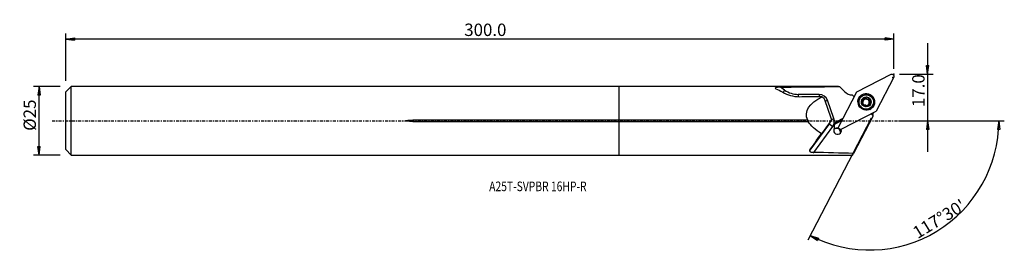
# Model space of a CAD drawing. Units: millimetres. Extents: x -218 to 140, y -49 to 37.
import ezdxf

# ---------------------------------------------------------------- set-up
doc = ezdxf.new("R2010")
doc.units = ezdxf.units.MM
doc.linetypes.add('CENTER', pattern=[47.5, 22, -8.5, 8.5, -8.5])
doc.layers.get('0').update_dxf_attribs({"linetype": 'CONTINUOUS'})
for name, color, linetype in [('1', 4, 'CONTINUOUS'), ('2', 7, 'CONTINUOUS'), ('SK1', 4, 'CONTINUOUS'), ('SK2', 7, 'CONTINUOUS'), ('SK4', 2, 'CENTER'), ('SK6', 5, 'CONTINUOUS')]:
    doc.layers.add(name, color=color, linetype=linetype)
doc.styles.add('DEFAULT', font='simplex.shx')
doc.dimstyles.get("Standard").update_dxf_attribs({"dimtxt": 0.18, "dimasz": 0.18, "dimexe": 0.18, "dimexo": 0.0625, "dimgap": 0.09, "dimtad": 1, "dimzin": 0, "dimdsep": 52, "dimtxsty": 'Standard', "dimcen": 0.09, "dimadec": 0, "dimazin": 0, "dimtfac": 1, "dimtdec": 4, "dimtofl": 0, "dimtmove": 0, "dimatfit": 3, "dimfxl": 1, "dimtolj": 1, "dimtzin": 0, "dimarcsym": 0})

# ---------------------------------------------------------------- blocks, each defined once
blk = doc.blocks.new('DimnDraft3D1')
at = {"layer": '2'}
for p, q in [((112.18, 28.15), (112.18, -11.25)), ((111.762003, 20.074998), (112.597997, 20.075002)), ((112.18, 16.9), (111.762003, 20.074998)), ((112.18, 16.9), (112.597997, 20.075002)), ((101.93, 16.9), (114.18, 16.9)), ((101.93, 0), (114.18, 0)), ((112.18, 0), (111.762003, -3.175002)), ((112.18, 0), (112.597997, -3.174998)), ((112.597997, -3.174998), (111.762003, -3.175002))]:
    blk.add_line(p, q, dxfattribs=at)
at = {"layer": '2', "insert": (111.055, 4.974342), "char_height": 4.5, "attachment_point": 7, "rotation": 90, "line_spacing_factor": 1.084337, "style": 'DEFAULT'}
blk.add_mtext('\\W01.000;\\fsimplex.shx,bigfont.shx;17.0 ', dxfattribs=at)
blk = doc.blocks.new('_CLOSED')
at = {"lineweight": -2}
for p, q in [((-1, 0.166667), (0, 0)), ((-1, 0.166667), (-1, -0.166667)), ((0, 0), (-1, -0.166667)), ((0, 0), (-1, 0))]:
    blk.add_line(p, q, dxfattribs=at)
blk = doc.blocks.new('DimnDraft3D2')
at = {"layer": 'SK2'}
for p, q in [((-203.32, 12.49125), (-213.07, 12.49125)), ((-211.07, 12.49125), (-211.487997, 9.316248)), ((-211.07, -12.49125), (-211.07, 12.49125)), ((-211.07, 12.49125), (-210.652003, 9.316252)), ((-210.652003, 9.316252), (-211.487997, 9.316248)), ((-211.487997, -9.316252), (-210.652003, -9.316248)), ((-211.07, -12.49125), (-211.487997, -9.316252)), ((-211.07, -12.49125), (-210.652003, -9.316248)), ((-203.32, -12.49125), (-213.07, -12.49125))]:
    blk.add_line(p, q, dxfattribs=at)
at = {"layer": 'SK2', "insert": (-212.195, -3.659211), "char_height": 4.5, "attachment_point": 7, "rotation": 90, "line_spacing_factor": 1.084337, "style": 'DEFAULT'}
blk.add_mtext('\\W01.000;\\fsimplex.shx,bigfont.shx;%%c25 ', dxfattribs=at)
blk = doc.blocks.new('DimnDraft3D3')
at = {"layer": 'SK2'}
for p, q in [((-201.32, 14.49125), (-201.32, 31.65)), ((-201.32, 29.65), (-198.145002, 30.067997)), ((99.93, 29.65), (-201.32, 29.65)), ((-201.32, 29.65), (-198.144998, 29.232003)), ((-198.145002, 30.067997), (-198.144998, 29.232003)), ((99.93, 29.65), (96.754998, 30.067997)), ((96.755002, 29.232003), (96.754998, 30.067997)), ((99.93, 29.65), (96.755002, 29.232003)), ((99.93, 18.9), (99.93, 31.65))]:
    blk.add_line(p, q, dxfattribs=at)
at = {"layer": 'SK2', "insert": (-56.385132, 30.775), "char_height": 4.5, "attachment_point": 7, "line_spacing_factor": 1.084337, "style": 'DEFAULT'}
blk.add_mtext('\\W01.000;\\fsimplex.shx,bigfont.shx;300.0 ', dxfattribs=at)
blk = doc.blocks.new('DimnDraft3D4')
at = {"layer": '2'}
for p, q in [((91.618525, 0.933805), (68.540716, -43.398253)), ((101.93, 0), (140.058824, 0)), ((138.058824, 0), (137.587205, -3.16748)), ((138.058824, 0), (138.423079, -3.181612)), ((138.423079, -3.181612), (137.587205, -3.16748)), ((69.464214, -41.624231), (72.491569, -42.668479)), ((69.464214, -41.624231), (72.118146, -43.416436)), ((72.491569, -42.668479), (72.118146, -43.416436))]:
    blk.add_line(p, q, dxfattribs=at)
blk.add_arc((91.132417, 0), 46.926407, 242.5, 0, dxfattribs=at)
at = {"layer": '2', "insert": (108.545241, -43.008058), "char_height": 4.5, "attachment_point": 7, "rotation": 31.25, "line_spacing_factor": 1.084337, "style": 'DEFAULT'}
blk.add_mtext("\\W01.000;\\fsimplex.shx,bigfont.shx;117%%d30' ", dxfattribs=at)

msp = doc.modelspace()

# ---------------------------------------------------------------- linework, layer by layer
at = {"layer": '1'}
for p, q in [((86.435, 10.463), (98.872, 16.865)), ((99.895, 15.848), (93.457, 3.48)), ((79.753, 12.491), (0, 12.491)), ((0, 0.235), (0, 12.491)), ((60.147, 11.121), (58.61, 12.185)), ((81.919, 10.586), (80.074, 12.42)), ((72.703, 9.577), (65.082, 9.577)), ((74.656, 7.719), (76.961, 1.037)), ((78.068, 0.78), (75.744, 7.424)), ((79.828, -2.072), (86.267, 10.296)), ((84.718, 9.358), (85.417, 8.663)), ((87.497, 8.03), (87.424, 7.891)), ((88.415, 7.323), (88.499, 7.485)), ((88.914, 7.608), (88.84, 7.466)), ((88.957, 7.582), (89.031, 7.724)), ((89.025, 7.687), (89.1, 7.832)), ((89.644, 8.149), (89.728, 8.311)), ((90.578, 7.895), (90.663, 8.058)), ((91.048, 7.635), (90.964, 7.474)), ((88.608, 6.011), (88.622, 6.038)), ((90.402, 5.347), (90.486, 5.509)), ((90.554, 5.81), (90.478, 5.665)), ((91.233, 6.569), (91.317, 6.731)), ((92.081, 5.467), (92.153, 5.605)), ((68.535, 0.235), (0, 0.235)), ((0, -0.235), (0, 0.235)), ((78.769, -1.038), (80.951, 0.085)), ((78.942, -0.705), (81.124, 0.418)), ((81.323, 0.799), (78.984, -0.405)), ((93.289, 3.313), (80.851, -3.089)), ((92.312, 1.806), (85.214, -11.829)), ((92.312, 1.806), (91.647, 2.468)), ((0, -0.235), (68.768, -0.235)), ((0, -12.491), (0, -0.235)), ((76.446, -0.991), (69.314, -10.658)), ((70.734, -11.486), (77.633, -2.134)), ((76.752, -0.402), (73.528, -4.729)), ((76.752, -0.402), (76.446, -0.991)), ((76.575, -0.784), (76.878, -0.201)), ((78.326, -2.733), (78.152, -3.066)), ((78.769, -1.038), (78.942, -0.705)), ((78.984, -0.405), (78.942, -0.705)), ((79.78, -2.312), (79.777, -2.38)), ((80.435, -3.544), (80.608, -3.211)), ((0, -12.491), (84.869, -12.491)), ((84.869, -12.491), (85.214, -11.829))]:
    msp.add_line(p, q, dxfattribs=at)
at = {"layer": '1', "extrusion": (0, 0, -1)}
for centre, major_axis, ratio, start_param, end_param in [((99.151, 16.125), (0.754, -0.25), 0.993049, -2.2475705, 0.0357152), ((72.618, 0), (18.175, -12.41), 0.07847, -2.6554911, -2.4289511), ((124.445, 0), (194.296, -1.549), 0.063794, -1.9169897, -1.8017061), ((92.175, 0), (12.589, -12.435), 0.093957, -3.0467683, -2.9401759), ((-886.355, -0.003), (1568.074, 12.4), 0.00098, -0.9184911, -0.9123373), ((102.615, 0), (34.522, -2.572), 0.354084, 2.9529757, -2.5823794), ((73.179, 7.266), (1.05, -1.221), 0.952491, -1.9748224, -1.1755319), ((86.622, 10.11), (0.338, -0.217), 0.986693, 3.0526039, -2.6221154), ((67.15, 0), (1.658, -0.124), 0.354084, -0.6092499, 0.1944403), ((75.483, 0.584), (1.05, -1.221), 0.952491, -1.1755319, -0.2098304), ((93.101, 3.667), (0.338, -0.217), 0.986693, -0.0889888, 0.5194773), ((102.615, 0), (34.522, -2.572), 0.354084, 2.5459319, 2.9154), ((80.573, -2.349), (0.754, -0.25), 0.993049, 0.8940221, -3.1058775), ((80.539, -3.149), (0.486, -1.348), 0.436418, 1.8646303, 2.3250905), ((80.56, -2.644), (0.754, -0.25), 0.993049, 1.6659794, 2.4053505), ((80.539, -3.149), (0.81, 0.37), 0.090638, 1.2159731, 1.9879304), ((79.204, -3.935), (2.16, 1.117), 0.001271, 0.7958377, 0.8635198), ((77.3, 0), (9.161, 12.49), 0.017203, -2.6056332, -1.9716696), ((124.445, 0), (194.296, -1.549), 0.063794, 1.7735998, 1.8503765)]:
    msp.add_ellipse(centre, major_axis=major_axis, ratio=ratio, start_param=start_param, end_param=end_param, dxfattribs=at)
at = {"layer": '1'}
for centre, major_axis, ratio, start_param, end_param in [((60.249, 11.318), (0.911, 1.315), 0.017584, -2.4568084, -1.7090849), ((65.013, 18.112), (7.628, -3.971), 0.9903, -1.6976927, -1.0868275), ((65.184, 9.775), (0, -1.6), 0.06465, -1.4472372, -0.8656989), ((72.806, 9.775), (0, -1.6), 0.06465, -1.4472372, -0.9131913), ((72.729, 6.402), (-2.838, 1.478), 0.9903, -2.3300146, -1.0868275), ((75.847, 7.621), (-1.51, -0.528), 0.095643, 0.8176632, 1.4693718), ((84.87, 13.522), (-3.725, 1.939), 0.9903, 1.2653637, 2.0104159), ((84.598, 12.998), (3.725, -1.939), 0.9903, -0.9484894, -0.8638558), ((89.786, 6.743), (2.612, -1.36), 0.9903, 0.483969, -2.5155324), ((89.796, 6.762), (2.661, -1.385), 0.9903, 0.4839689, -2.8473635), ((89.753, 6.679), (2.328, -1.212), 0.9903, 3.1415922, 0), ((89.843, 6.851), (1.487, -0.774), 0.9903, -2.9206359, -1.8762289), ((89.843, 6.851), (1.487, -0.774), 0.9903, 2.3097707, -2.9206359), ((88.414, 7.033), (-0.259, 0.135), 0.9903, -1.096694, -0.4184304), ((88.416, 8.004), (-0.608, 0.317), 0.9903, 2.0448987, 2.714546), ((89.751, 6.676), (-1.07, 0.557), 0.9903, -0.2364, 0.4476084), ((89.751, 6.676), (1.07, -0.557), 0.9903, 2.7671274, 2.9051927), ((89.825, 6.818), (1.07, -0.557), 0.9903, 2.7671274, 2.9051927), ((89.751, 6.676), (-1.07, 0.557), 0.9903, -1.3540254, -0.3744653), ((88.416, 8.004), (-0.608, 0.317), 0.9903, 2.9577741, -3.1415826), ((89.392, 8.005), (-0.259, 0.135), 0.9903, -2.1380161, -0.3196507), ((89.843, 6.851), (1.487, -0.774), 0.9903, 1.2653637, 2.3097707), ((90.235, 8.487), (-0.608, 0.317), 0.9903, 1.0035766, 1.7875672), ((90.235, 8.487), (-0.608, 0.317), 0.9903, 1.7875672, 2.5715579), ((89.751, 6.676), (1.07, -0.557), 0.9903, 0.7431602, 1.7875672), ((90.724, 7.643), (-0.259, 0.135), 0.9903, -3.0668232, -0.5700348), ((91.573, 7.157), (-0.608, 0.317), 0.9903, 0.0000113, 0.7431602), ((89.843, 6.851), (1.487, -0.774), 0.9903, 0.2209567, 1.2653637), ((89.751, 6.676), (-1.07, 0.557), 0.9903, 0.8949089, 1.5053648), ((89.843, 6.851), (1.487, -0.774), 0.9903, -1.8762289, -0.8318219), ((89.751, 6.676), (-1.07, 0.557), 0.9903, 2.1067052, 2.7417511), ((89.843, 6.851), (1.487, -0.774), 0.9903, -0.8318219, 0.2209567), ((91.086, 5.348), (-0.608, 0.317), 0.9903, 0.0000094, 0.4858287), ((89.825, 6.818), (1.07, -0.557), 0.9903, -0.3744653, -0.2364), ((89.751, 6.676), (-1.07, 0.557), 0.9903, 3.051055, -2.3984324), ((91.573, 7.157), (-0.608, 0.317), 0.9903, 0.7431602, 1.5271508), ((89.786, 6.743), (2.612, -1.36), 0.9903, -0.6260611, 0), ((91.088, 6.319), (-0.259, 0.135), 0.9903, -2.7995584, -1.6144418), ((89.796, 6.762), (2.661, -1.385), 0.9903, -0.2942303, 0), ((89.786, 6.743), (2.612, -1.36), 0.9903, 0, 0.483969), ((89.796, 6.762), (2.661, -1.385), 0.9903, 0, 0.4839688), ((78.171, 0.977), (-1.51, -0.528), 0.095643, 0.7013752, 1.4693718), ((75.053, -0.242), (-2.838, 1.478), 0.9903, 2.9874692, -2.3300146), ((96.29, 1.37), (3.725, -1.939), 0.9903, -3.0157916, -2.8039686), ((77.736, -1.937), (-1.288, 0.95), 0.137297, 0.0215355, 1.5923318), ((75.156, -0.045), (1.419, -0.739), 0.9903, -0.1541235, 0.0000116), ((79.413, -3.532), (-1.242, 0.646), 0.9903, -0.2159352, -2.3695799), ((79.099, -4.136), (1.242, -0.646), 0.9903, 1.4919077, 2.8935491), ((79.738, -1.837), (1.441, -0.75), 0.9903, 2.5307274, -2.1382537), ((79.638, -2.029), (-1.331, 0.693), 0.9903, -0.6108652, 0.5498381), ((79.14, -4.056), (-1.242, 0.646), 0.9903, -1.5957832, -0.3093967), ((79.465, -2.361), (-1.331, 0.693), 0.9903, -0.6108652, -0.1265892), ((79.099, -4.136), (1.242, -0.646), 0.9903, 0.4839686, 1.0756457), ((79.14, -4.056), (-1.242, 0.646), 0.9903, -2.2798793, -2.1080471), ((79.099, -4.136), (1.242, -0.646), 0.9903, 0.248033, 0.4839686)]:
    msp.add_ellipse(centre, major_axis=major_axis, ratio=ratio, start_param=start_param, end_param=end_param, dxfattribs=at)
for centre, major_axis in [((89.862, 6.888), (2.701, -1.406)), ((89.825, 6.818), (2.328, -1.212)), ((89.843, 6.851), (1.597, -0.831))]:
    msp.add_ellipse(centre, major_axis=major_axis, ratio=0.9903, dxfattribs=at)
for points, knots in [([(58.61, 12.185), (58.084, 12.177), (57.551, 12.157), (56.921, 12.031), (56.758, 11.966), (56.725, 11.804), (56.843, 11.716), (57.003, 11.638)], [0, 0, 0, 0, 0.5, 0.5, 0.75, 0.75, 1, 1, 1, 1]), ([(73.835, 8.665), (73.829, 8.668), (73.823, 8.67), (73.679, 8.727), (73.527, 8.767), (73.294, 8.796), (73.216, 8.8), (73.138, 8.8)], [0, 0, 0, 0, 0.0273668, 0.0273668, 0.6806137, 0.6806137, 1, 1, 1, 1]), ([(88.224, 7.284), (88.222, 7.278), (88.221, 7.273), (88.214, 7.238), (88.213, 7.208), (88.218, 7.148), (88.226, 7.119), (88.248, 7.063), (88.264, 7.036), (88.302, 6.986), (88.326, 6.964), (88.352, 6.946), (88.353, 6.945), (88.354, 6.945)], [0, 0, 0, 0, 0.0439896, 0.0439896, 0.2672094, 0.2672094, 0.4921376, 0.4921376, 0.7306387, 0.7306387, 0.9920649, 0.9920649, 1, 1, 1, 1]), ([(88.499, 7.485), (88.469, 7.487), (88.438, 7.484), (88.375, 7.467), (88.343, 7.45), (88.291, 7.408), (88.269, 7.382), (88.24, 7.332), (88.23, 7.308), (88.224, 7.284)], [0, 0, 0, 0, 0.2642077, 0.2642077, 0.5511881, 0.5511881, 0.8106549, 0.8106549, 1, 1, 1, 1]), ([(88.499, 7.485), (88.546, 7.481), (88.595, 7.483), (88.704, 7.5), (88.766, 7.52), (88.856, 7.567), (88.886, 7.586), (88.914, 7.608)], [0, 0, 0, 0, 0.3395241, 0.3395241, 0.7744729, 0.7744729, 1, 1, 1, 1]), ([(89.031, 7.724), (89.047, 7.745), (89.062, 7.767), (89.106, 7.839), (89.131, 7.893), (89.171, 8.019), (89.183, 8.094), (89.185, 8.167)], [0, 0, 0, 0, 0.1618561, 0.1618561, 0.5196758, 0.5196758, 1, 1, 1, 1]), ([(89.408, 8.461), (89.403, 8.46), (89.399, 8.459), (89.366, 8.449), (89.339, 8.435), (89.29, 8.401), (89.269, 8.379), (89.232, 8.331), (89.216, 8.303), (89.194, 8.243), (89.187, 8.21), (89.185, 8.174), (89.185, 8.17), (89.185, 8.167)], [0, 0, 0, 0, 0.0343455, 0.0343455, 0.2557199, 0.2557199, 0.478251, 0.478251, 0.713794, 0.713794, 0.9717266, 0.9717266, 1, 1, 1, 1]), ([(89.728, 8.311), (89.715, 8.338), (89.697, 8.363), (89.651, 8.411), (89.62, 8.433), (89.555, 8.461), (89.521, 8.469), (89.461, 8.471), (89.434, 8.468), (89.408, 8.461)], [0, 0, 0, 0, 0.2441762, 0.2441762, 0.5354882, 0.5354882, 0.7987635, 0.7987635, 1, 1, 1, 1]), ([(89.728, 8.311), (89.76, 8.249), (89.801, 8.19), (89.896, 8.094), (89.948, 8.054), (90.064, 7.993), (90.129, 7.97), (90.252, 7.95), (90.311, 7.949), (90.441, 7.963), (90.512, 7.983), (90.607, 8.026), (90.636, 8.041), (90.663, 8.058)], [0, 0, 0, 0, 0.2017623, 0.2017623, 0.3777952, 0.3777952, 0.5556349, 0.5556349, 0.70901, 0.70901, 0.909994, 0.909994, 1, 1, 1, 1]), ([(91.021, 8.023), (91.019, 8.025), (91.016, 8.028), (90.992, 8.05), (90.967, 8.067), (90.913, 8.091), (90.884, 8.099), (90.825, 8.106), (90.794, 8.104), (90.732, 8.092), (90.701, 8.08), (90.67, 8.062), (90.666, 8.06), (90.663, 8.058)], [0, 0, 0, 0, 0.0239318, 0.0239318, 0.2476712, 0.2476712, 0.47195, 0.47195, 0.7088522, 0.7088522, 0.9679714, 0.9679714, 1, 1, 1, 1]), ([(91.062, 7.66), (91.027, 7.598), (90.999, 7.53), (90.968, 7.395), (90.961, 7.328), (90.968, 7.195), (90.982, 7.128), (91.026, 7.013), (91.054, 6.963), (91.13, 6.863), (91.182, 6.815), (91.263, 6.76), (91.29, 6.744), (91.317, 6.731)], [0, 0, 0, 0, 0.2016051, 0.2016051, 0.3776665, 0.3776665, 0.5555366, 0.5555366, 0.7089184, 0.7089184, 0.9098757, 0.9098757, 1, 1, 1, 1]), ([(91.062, 7.66), (91.076, 7.685), (91.087, 7.711), (91.104, 7.775), (91.107, 7.815), (91.098, 7.889), (91.088, 7.924), (91.058, 7.98), (91.041, 8.003), (91.021, 8.023)], [0, 0, 0, 0, 0.2212608, 0.2212608, 0.5219857, 0.5219857, 0.7872055, 0.7872055, 1, 1, 1, 1]), ([(88.609, 6.016), (88.623, 6.039), (88.635, 6.063), (88.669, 6.147), (88.684, 6.212), (88.692, 6.337), (88.688, 6.396), (88.666, 6.514), (88.646, 6.574), (88.597, 6.681), (88.567, 6.731), (88.486, 6.837), (88.43, 6.891), (88.365, 6.937), (88.36, 6.941), (88.354, 6.945)], [0, 0, 0, 0, 0.0870401, 0.0870401, 0.2867606, 0.2867606, 0.4486057, 0.4486057, 0.6112524, 0.6112524, 0.7636823, 0.7636823, 0.9804015, 0.9804015, 1, 1, 1, 1]), ([(88.609, 6.016), (88.596, 5.993), (88.586, 5.968), (88.574, 5.908), (88.574, 5.873), (88.586, 5.806), (88.598, 5.773), (88.628, 5.721), (88.645, 5.699), (88.664, 5.68)], [0, 0, 0, 0, 0.2408405, 0.2408405, 0.5325692, 0.5325692, 0.7961976, 0.7961976, 1, 1, 1, 1]), ([(88.664, 5.68), (88.667, 5.677), (88.671, 5.674), (88.696, 5.651), (88.721, 5.634), (88.774, 5.608), (88.802, 5.598), (88.859, 5.588), (88.888, 5.587), (88.947, 5.594), (88.976, 5.603), (89.004, 5.616), (89.006, 5.617), (89.009, 5.618)], [0, 0, 0, 0, 0.0323096, 0.0323096, 0.2558305, 0.2558305, 0.4803815, 0.4803815, 0.7179552, 0.7179552, 0.9780461, 0.9780461, 1, 1, 1, 1]), ([(89.943, 5.365), (89.907, 5.419), (89.861, 5.47), (89.76, 5.553), (89.705, 5.588), (89.586, 5.644), (89.521, 5.665), (89.399, 5.688), (89.342, 5.692), (89.217, 5.687), (89.149, 5.674), (89.06, 5.643), (89.034, 5.631), (89.009, 5.618)], [0, 0, 0, 0, 0.202433, 0.202433, 0.3782628, 0.3782628, 0.55589, 0.55589, 0.7091741, 0.7091741, 0.9102089, 0.9102089, 1, 1, 1, 1]), ([(89.943, 5.365), (89.955, 5.347), (89.969, 5.33), (90.012, 5.29), (90.045, 5.269), (90.112, 5.242), (90.148, 5.234), (90.215, 5.23), (90.247, 5.234), (90.278, 5.242)], [0, 0, 0, 0, 0.1890931, 0.1890931, 0.4932424, 0.4932424, 0.762047, 0.762047, 1, 1, 1, 1]), ([(90.278, 5.242), (90.278, 5.242), (90.278, 5.242), (90.307, 5.249), (90.334, 5.261), (90.383, 5.291), (90.405, 5.31), (90.442, 5.352), (90.457, 5.376), (90.479, 5.429), (90.485, 5.458), (90.487, 5.494), (90.487, 5.501), (90.486, 5.509)], [0, 0, 0, 0, 0.0009931, 0.0009931, 0.2233786, 0.2233786, 0.4449516, 0.4449516, 0.6779337, 0.6779337, 0.9320942, 0.9320942, 1, 1, 1, 1]), ([(90.62, 5.912), (90.589, 5.873), (90.563, 5.831), (90.513, 5.726), (90.496, 5.661), (90.486, 5.568), (90.485, 5.538), (90.486, 5.509)], [0, 0, 0, 0, 0.3145664, 0.3145664, 0.7810998, 0.7810998, 1, 1, 1, 1]), ([(91.172, 6.191), (91.1, 6.187), (91.026, 6.173), (90.894, 6.126), (90.835, 6.097), (90.765, 6.05), (90.751, 6.039), (90.736, 6.028)], [0, 0, 0, 0, 0.4836908, 0.4836908, 0.8906711, 0.8906711, 1, 1, 1, 1]), ([(91.172, 6.191), (91.181, 6.191), (91.19, 6.192), (91.237, 6.199), (91.276, 6.211), (91.343, 6.248), (91.373, 6.271), (91.42, 6.324), (91.438, 6.354), (91.455, 6.396), (91.459, 6.407), (91.462, 6.419)], [0, 0, 0, 0, 0.0728619, 0.0728619, 0.3815953, 0.3815953, 0.6620328, 0.6620328, 0.9092568, 0.9092568, 1, 1, 1, 1]), ([(91.462, 6.419), (91.466, 6.436), (91.469, 6.454), (91.472, 6.501), (91.469, 6.53), (91.455, 6.585), (91.443, 6.611), (91.411, 6.66), (91.39, 6.682), (91.352, 6.712), (91.335, 6.723), (91.317, 6.731)], [0, 0, 0, 0, 0.1367897, 0.1367897, 0.3590077, 0.3590077, 0.5881111, 0.5881111, 0.8349538, 0.8349538, 1, 1, 1, 1]), ([(69.314, -10.658), (69.264, -10.731), (69.233, -10.805), (69.221, -10.95), (69.242, -11.022), (69.334, -11.145), (69.401, -11.198), (69.567, -11.289), (69.667, -11.327), (69.93, -11.403), (70.107, -11.435), (70.434, -11.472), (70.584, -11.482), (70.734, -11.486)], [0, 0, 0, 0, 0.1633937, 0.1633937, 0.3284666, 0.3284666, 0.4768597, 0.4768597, 0.6230172, 0.6230172, 0.8335052, 0.8335052, 1, 1, 1, 1])]:
    msp.add_open_spline(points, degree=3, knots=knots, dxfattribs=at)
for points in [[(59.503, 10.322), (61.09, 9.437), (63.254, 8.729), (65.487, 8.745)], [(78.326, -2.733), (78.328, -2.7), (78.332, -2.668), (78.337, -2.638)]]:
    msp.add_open_spline(points, degree=3, dxfattribs=at)
msp.add_point((-201.32, 0), dxfattribs=at)
at = {"layer": '2'}
for p in [(99.55, 15.71), (99.93, 16.9)]:
    msp.add_point(p, dxfattribs=at)
at = {"layer": 'SK1'}
for p, q in [((-199.32, 12.491), (-201.32, 10.491)), ((0, 12.491), (-199.32, 12.491)), ((-199.32, -12.491), (-199.32, 12.491)), ((0, 0.235), (0, 12.491)), ((-201.32, -10.491), (-201.32, 10.491)), ((0, 0.235), (-75.07, 0.235)), ((-75.07, -0.235), (-75.07, 0.235)), ((0, -0.235), (0, 0.235)), ((-75.07, -0.235), (0, -0.235)), ((0, -12.491), (0, -0.235)), ((-201.32, -10.491), (-199.32, -12.491)), ((-199.32, -12.491), (0, -12.491))]:
    msp.add_line(p, q, dxfattribs=at)
msp.add_open_spline([(-75.07, -0.235), (-75.47, -0.235), (-75.87, -0.228), (-76.67, -0.195), (-77.071, -0.177), (-77.566, -0.1), (-77.668, -0.087), (-77.771, -0.04), (-77.782, -0.034), (-77.797, -0.022), (-77.802, -0.017), (-77.806, -0.01), (-77.807, -0.007), (-77.808, -0.002), (-77.808, 0.001), (-77.807, 0.006), (-77.807, 0.008), (-77.804, 0.014), (-77.801, 0.017), (-77.792, 0.027), (-77.783, 0.033), (-77.739, 0.056), (-77.701, 0.067), (-77.513, 0.115), (-77.358, 0.132), (-76.589, 0.214), (-75.969, 0.228), (-75.257, 0.234), (-75.164, 0.235), (-75.07, 0.235)], degree=3, knots=[0, 0, 0, 0, 0.2174015, 0.2174015, 0.4350962, 0.4350962, 0.4896827, 0.4896827, 0.4964248, 0.4964248, 0.4998277, 0.4998277, 0.5012213, 0.5012213, 0.5026314, 0.5026314, 0.5038889, 0.5038889, 0.5060063, 0.5060063, 0.5114648, 0.5114648, 0.5325129, 0.5325129, 0.6160497, 0.6160497, 0.949479, 0.949479, 1, 1, 1, 1], dxfattribs=at)
at = {"layer": 'SK4', "ltscale": 0.05}
msp.add_line((-206.32, 0), (104.55, 0), dxfattribs=at)

# ---------------------------------------------------------------- texts
at = {"layer": 'SK6', "insert": (-47.32, -25.563), "char_height": 3.5, "attachment_point": 7, "line_spacing_factor": 1.084337, "style": 'DEFAULT'}
msp.add_mtext('\\W00.786;\\fsimplex.shx,bigfont.shx;A25T-SVPBR 16HP-R ', dxfattribs=at)

# ---------------------------------------------------------------- dimensions: what is measured, and where the dimension line sits
at = {"layer": '2', "lineweight": -3}
dim = msp.add_linear_dim(base=(112.18, 0), p1=(101.93, 16.9), p2=(101.93, 0), angle=90, dimstyle='Standard', override={"dimtxt": 4.5, "dimasz": 3.175, "dimexe": 2, "dimexo": 2, "dimgap": 2.25, "dimtad": 1, "dimtih": 0, "dimtoh": 0, "dimzin": 8, "dimpost": '<>', "dimtxsty": 'DEFAULT', "dimblk1": 'CLOSED', "dimblk2": 'CLOSED', "dimsah": 1, "dimclrd": 2, "dimclre": 2, "dimclrt": 7, "dimtofl": 1, "dimtmove": 0}, dxfattribs=at)
dim.commit()
dim.dimension.update_dxf_attribs({"geometry": 'DimnDraft3D1', "text_midpoint": (112.18, 3.849)})
dim = msp.add_angular_dim_2l(base=(113.142, -36.271), line1=((91.619, 0.934), (68.541, -43.398)), line2=((101.93, 0), (140.059, 0)), dimstyle='Standard', override={"dimpost": '<>'}, dxfattribs=at)
dim.commit()
dim.dimension.update_dxf_attribs({"geometry": 'DimnDraft3D4', "text_midpoint": (107, -42.63)})
at = {"layer": 'SK2', "lineweight": -3}
dim = msp.add_linear_dim(base=(-201.32, 29.65), p1=(99.93, 18.9), p2=(-201.32, 14.491), dimstyle='Standard', override={"dimtxt": 4.5, "dimasz": 3.175, "dimexe": 2, "dimexo": 2, "dimgap": 2.25, "dimtad": 1, "dimtih": 0, "dimzin": 8, "dimpost": '<>', "dimtxsty": 'DEFAULT', "dimblk1": 'CLOSED', "dimblk2": 'CLOSED', "dimsah": 1, "dimclrd": 2, "dimclre": 2, "dimclrt": 7, "dimtofl": 1, "dimtmove": 0}, dxfattribs=at)
dim.commit()
dim.dimension.update_dxf_attribs({"geometry": 'DimnDraft3D3', "text_midpoint": (-57.51, 29.65)})
dim = msp.add_linear_dim(base=(-211.07, 12.491), p1=(-203.32, -12.491), p2=(-203.32, 12.491), angle=90, dimstyle='Standard', override={"dimtxt": 4.5, "dimasz": 3.175, "dimexe": 2, "dimexo": 2, "dimgap": 2.25, "dimtad": 1, "dimtih": 0, "dimtoh": 0, "dimzin": 8, "dimpost": '<>', "dimtxsty": 'DEFAULT', "dimblk1": 'CLOSED', "dimblk2": 'CLOSED', "dimsah": 1, "dimclrd": 2, "dimclre": 2, "dimclrt": 7, "dimtofl": 1, "dimtmove": 0}, dxfattribs=at)
dim.commit()
dim.dimension.update_dxf_attribs({"geometry": 'DimnDraft3D2', "text_midpoint": (-211.07, -4.784)})

doc.saveas('drawing.dxf')
